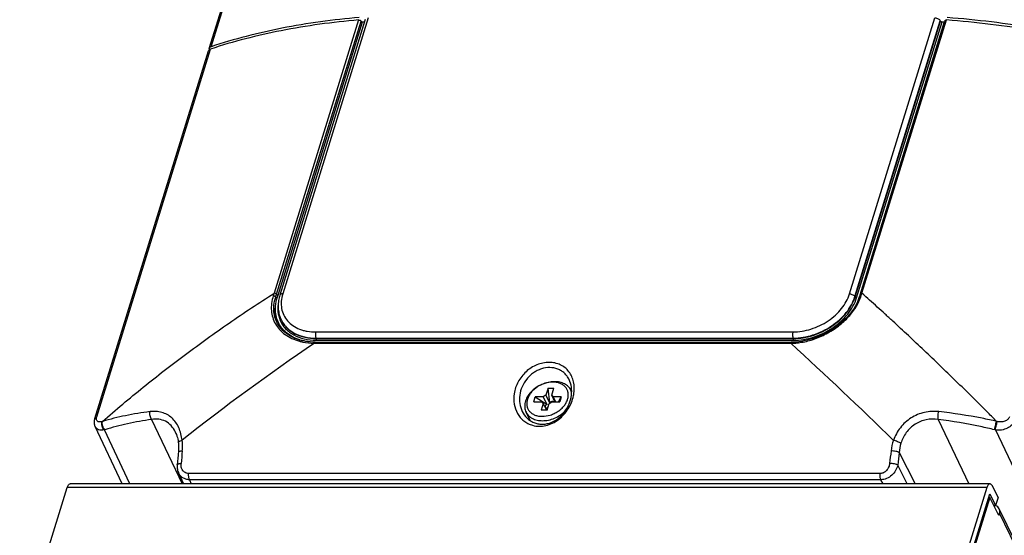
# Model space of a CAD drawing. Units: millimetres. Extents: x 2759 to 56892, y -11022 to 1441.
# Drawn here: x 4825 to 4983, y -9920 to -9837 of the extents above; entities that cross this region are included whole.
import ezdxf

# ---------------------------------------------------------------- set-up
doc = ezdxf.new("R2010")
doc.units = ezdxf.units.MM
doc.layers.add('00_COMPONENTS', color=7, linetype='CONTINUOUS')

msp = doc.modelspace()

# ---------------------------------------------------------------- linework, layer by layer
at = {"layer": '00_COMPONENTS', "color": 7, "linetype": 'Continuous'}
for p, q in [((4855.85, -9841.47), (4884.9, -9747.47)), ((4856.17, -9841.19), (4885.21, -9747.19)), ((4879.78, -9836.91), (4866.23, -9880.74)), ((4866.63, -9880.91), (4880.17, -9837.09)), ((4866.87, -9881.03), (4880.41, -9837.2)), ((4880.85, -9836.81), (4867.17, -9881.07)), ((4881.31, -9836.58), (4867.63, -9880.84)), ((4880.41, -9837.2), (4880.73, -9837.2)), ((4958.45, -9880.84), (4972.12, -9836.58)), ((4959.3, -9881.28), (4972.98, -9837.02)), ((4959.34, -9881.34), (4973.01, -9837.08)), ((4959.58, -9881.46), (4973.26, -9837.2)), ((4973.63, -9837.2), (4960.08, -9881.03)), ((4973.75, -9837.01), (4960.15, -9881)), ((4960.43, -9880.74), (4973.98, -9836.91)), ((4972.98, -9837.02), (4973.01, -9837.08)), ((4973.26, -9837.2), (4973.63, -9837.2)), ((4837.51, -9900.82), (4855.73, -9841.86)), ((4837.82, -9900.54), (4856.04, -9841.58)), ((4866.23, -9880.74), (4866.1, -9881.17)), ((4866.5, -9881.35), (4866.63, -9880.91)), ((4866.74, -9881.46), (4866.87, -9881.03)), ((4959.34, -9881.34), (4959.3, -9881.28)), ((4959.96, -9881.41), (4959.95, -9881.46)), ((4959.98, -9881.37), (4959.96, -9881.41)), ((4960.07, -9881.08), (4959.98, -9881.37)), ((4960.07, -9881.27), (4959.99, -9881.5)), ((4960.15, -9881), (4960.07, -9881.27)), ((4960.08, -9881.03), (4960.07, -9881.08)), ((4960.3, -9881.17), (4960.43, -9880.74)), ((4959.34, -9882.89), (4959.13, -9883.22)), ((4867.43, -9885.08), (4867.4, -9885.02)), ((4866.8, -9885.61), (4866.69, -9885.4)), ((4866.69, -9885.4), (4866.69, -9885.4)), ((4870.73, -9888.35), (4870.33, -9888.24)), ((4872.93, -9886.95), (4949.37, -9886.95)), ((4873, -9888), (4872.97, -9887.93)), ((4872.97, -9887.93), (4949.42, -9887.93)), ((4873, -9888), (4949.45, -9888)), ((4873.01, -9888.28), (4949.46, -9888.28)), ((4949.45, -9888), (4949.42, -9887.93)), ((4952.45, -9888.05), (4952.02, -9888.18)), ((4872.64, -9888.75), (4872.72, -9888.75)), ((4872.72, -9888.75), (4949.01, -9888.75)), ((4872.75, -9888.58), (4949.11, -9888.58)), ((4949.01, -9888.75), (4949.09, -9888.75)), ((4949.19, -9888.58), (4949.11, -9888.58)), ((4949.46, -9888.58), (4949.19, -9888.58)), ((4910.14, -9895.98), (4909.8, -9897.06)), ((4910.41, -9898.29), (4910.14, -9895.98)), ((4910.14, -9895.98), (4911.06, -9895.98)), ((4910.72, -9897.06), (4911.06, -9895.98)), ((4913.93, -9896.55), (4913.8, -9896.29)), ((4907.86, -9898.13), (4908.1, -9897.35)), ((4908.1, -9897.35), (4909.98, -9898.58)), ((4909.38, -9897.35), (4908.1, -9897.35)), ((4909.98, -9898.58), (4909.38, -9897.35)), ((4910.41, -9898.29), (4909.8, -9897.06)), ((4911.25, -9898.13), (4910.72, -9897.06)), ((4911.36, -9898.13), (4910.97, -9897.35)), ((4912.25, -9897.35), (4910.97, -9897.35)), ((4911.82, -9898.13), (4912.25, -9897.35)), ((4912.25, -9897.35), (4912, -9898.13)), ((4907.86, -9898.13), (4909.13, -9898.13)), ((4909.38, -9898.42), (4909.05, -9899.5)), ((4909.97, -9899.5), (4909.05, -9899.5)), ((4909.16, -9898.18), (4909.13, -9898.13)), ((4909.92, -9899.5), (4909.38, -9898.42)), ((4909.97, -9899.5), (4910.3, -9898.42)), ((4910.73, -9898.13), (4912, -9898.13)), ((4846.62, -9900.98), (4851.51, -9911.31)), ((4907.28, -9901.17), (4906.62, -9899.81)), ((4972.65, -9900.98), (4977.54, -9911.31)), ((4841.91, -9911.31), (4837.56, -9902.13)), ((4837.56, -9902.13), (4837.56, -9902.13)), ((4838.75, -9901.29), (4838.67, -9901.32)), ((4839.13, -9902.64), (4839.05, -9902.67)), ((4843.14, -9911.31), (4839.05, -9902.67)), ((4981.81, -9902.67), (4981.7, -9902.64)), ((4981.81, -9902.67), (4994.59, -9929.65)), ((4982.12, -9901.32), (4982.01, -9901.29)), ((4850.46, -9903.05), (4850.45, -9903.04)), ((4850.91, -9906.14), (4850.87, -9906.56)), ((4966.38, -9906.29), (4968.97, -9911.31)), ((4967.66, -9911.31), (4966.16, -9908.29)), ((4850.93, -9909.54), (4851.72, -9911.31)), ((4850.93, -9909.55), (4850.93, -9909.54)), ((4963.35, -9909.65), (4852.55, -9909.65)), ((4825.48, -9936.51), (4833.08, -9911.91)), ((4980.45, -9911.91), (4833.08, -9911.91)), ((4980.94, -9911.31), (4833.57, -9911.31)), ((4852.68, -9910.65), (4852.98, -9911.31)), ((4963.48, -9910.65), (4852.68, -9910.65)), ((4963.81, -9911.31), (4963.48, -9910.65)), ((4980.45, -9911.91), (4972.85, -9936.51)), ((4982.24, -9913.52), (4981.33, -9911.65)), ((4973.34, -9937.5), (4980.94, -9912.91)), ((4980.91, -9913.49), (4978.03, -9922.81)), ((4980.91, -9913.49), (4980.76, -9913.49)), ((4982.34, -9916.41), (4980.91, -9913.49)), ((4980.94, -9912.91), (4981.85, -9914.77)), ((4982.24, -9913.52), (4981.85, -9914.77)), ((4981.85, -9914.77), (4981.54, -9914.77)), ((4982.46, -9916.02), (4982.34, -9916.41)), ((4990.33, -9931.41), (4982.43, -9915.31)), ((4990.37, -9932.12), (4982.46, -9916.02))]:
    msp.add_line(p, q, dxfattribs=at)
for points in [[(4959.99, -9881.5), (4959.86, -9881.85), (4959.71, -9882.2), (4959.53, -9882.54), (4959.34, -9882.89)], [(4959.13, -9883.22), (4958.89, -9883.56), (4958.65, -9883.88), (4958.38, -9884.21), (4958.1, -9884.52), (4957.8, -9884.83), (4957.48, -9885.13), (4957.16, -9885.42), (4956.82, -9885.71), (4956.46, -9885.98), (4956.1, -9886.25), (4955.72, -9886.5), (4955.34, -9886.74), (4954.94, -9886.97), (4954.54, -9887.19), (4954.13, -9887.39), (4953.72, -9887.58), (4953.3, -9887.75), (4952.88, -9887.91), (4952.45, -9888.05)], [(4870.33, -9888.24), (4869.94, -9888.11), (4869.56, -9887.97), (4869.2, -9887.8), (4868.85, -9887.62), (4868.53, -9887.42), (4868.22, -9887.2), (4867.93, -9886.97), (4867.66, -9886.73), (4867.41, -9886.47), (4867.19, -9886.19), (4866.98, -9885.91), (4866.8, -9885.61)], [(4872.75, -9888.58), (4872.44, -9888.58), (4872, -9888.55), (4871.56, -9888.5), (4871.14, -9888.44), (4870.73, -9888.35)], [(4952.02, -9888.18), (4951.59, -9888.29), (4951.16, -9888.38), (4950.73, -9888.46), (4950.31, -9888.52), (4949.88, -9888.56), (4949.46, -9888.58)], [(4837.51, -9900.82), (4837.5, -9900.84), (4837.46, -9901), (4837.43, -9901.14), (4837.42, -9901.29), (4837.41, -9901.43), (4837.41, -9901.57), (4837.43, -9901.7), (4837.46, -9901.83), (4837.49, -9901.96), (4837.54, -9902.08), (4837.56, -9902.13)], [(4850.46, -9903.05), (4850.52, -9903.21), (4850.61, -9903.42), (4850.68, -9903.64), (4850.74, -9903.87), (4850.8, -9904.11), (4850.85, -9904.35), (4850.89, -9904.61), (4850.9, -9904.73)], [(4850.9, -9904.73), (4850.91, -9904.78), (4850.92, -9904.97), (4850.93, -9905.16), (4850.94, -9905.35), (4850.94, -9905.55), (4850.94, -9905.75), (4850.93, -9905.94), (4850.91, -9906.14)], [(4850.87, -9906.56), (4850.85, -9906.82), (4850.82, -9907.07), (4850.8, -9907.33), (4850.77, -9907.59), (4850.75, -9907.84), (4850.72, -9908.2)], [(4850.72, -9908.2), (4850.71, -9908.24), (4850.71, -9908.42), (4850.71, -9908.61), (4850.73, -9908.79), (4850.75, -9908.97), (4850.79, -9909.15), (4850.84, -9909.32), (4850.91, -9909.48), (4850.93, -9909.54)]]:
    msp.add_lwpolyline(points, dxfattribs=at)
for centre, radius, start, end in [((4873.24, -9882.95), 6.36, 166.0432, 166.3551), ((4873.39, -9882.99), 6.5, 162.8169, 166.0319), ((4953.7, -9879.13), 6.91, 341.4556, 342.8211), ((4871.37, -9883.07), 4.42, 206.1363, 207.0329), ((4871.06, -9883.3), 4.85, 205.2044, 205.7394), ((4872.56, -9881.22), 7.34, 252.5199, 253.2408), ((5063.9, -10171.12), 341.01, 124.0994, 128.5213), ((4872.75, -9888.63), 0.0466, 90.1022, 102.6659), ((4458.72, -10423.63), 725.59, 45.6998, 47.49031), ((4949.06, -9879.12), 9.62, 270.185, 270.9818), ((4949.11, -9888.63), 0.0464, 90.0673, 102.7455), ((4949.06, -9879.01), 9.74, 270.9812, 271.4617), ((4911.91, -9897.21), 2.1, 16.3527, 26.1212), ((4910.48, -9897.53), 0.522, 20.2987, 26.1658), ((4908.51, -9895.99), 5.83, 348.492, 351.5139), ((4909.62, -9897.95), 0.522, 200.2987, 206.1658), ((4909.63, -9897.95), 0.523, 206.1711, 211.5111), ((4548.08, -10331.61), 611.12, 44.76019, 44.94044), ((4846.12, -9905.04), 4.77, 24.7809, 25.9537), ((4973.22, -9906.97), 8.18, 161.1321, 173.3349), ((4973.6, -9906.94), 7.24, 162.819, 174.8687), ((5098.26, -9930.41), 247.93, 174.3566, 174.8254), ((5185.25, -9931.63), 221.64, 173.3649, 173.8902), ((5184.21, -9931.65), 219.29, 173.3598, 173.8855), ((4981.43, -9916.09), 1.32, 72.1341, 76.2582)]:
    msp.add_arc(centre, radius, start, end, dxfattribs=at)
for major_axis, ratio, start_param, end_param in [((1.29, -1.01), 0.473932, 2.797448, 3.469007), ((-0.27, 1.66), 0.540744, -0.36802, 0.434559)]:
    msp.add_ellipse((4911.03, -9899.74), major_axis=major_axis, ratio=ratio, start_param=start_param, end_param=end_param, dxfattribs=at)
for points, knots in [([(4879.78, -9836.91), (4875.62, -9837.26), (4867.59, -9838.35), (4859.75, -9840.35), (4856.04, -9841.58)], [0, 0, 0, 0, 0.51713, 1, 1, 1, 1]), ([(4879.9, -9836.52), (4875.74, -9836.87), (4867.72, -9837.95), (4859.87, -9839.96), (4856.17, -9841.19)], [0, 0, 0, 0, 0.51713, 1, 1, 1, 1]), ([(4879.78, -9836.91), (4879.86, -9836.91), (4879.98, -9836.93), (4880.11, -9837.01), (4880.16, -9837.06), (4880.17, -9837.09)], [0, 0, 0, 0, 0.524773, 0.781873, 1, 1, 1, 1]), ([(4880.18, -9837.1), (4880.18, -9837.1), (4880.2, -9837.13), (4880.23, -9837.15), (4880.26, -9837.16)], [0, 0, 0, 0, 0.22575, 1, 1, 1, 1]), ([(4880.26, -9837.16), (4880.29, -9837.18), (4880.35, -9837.2), (4880.4, -9837.2), (4880.41, -9837.2)], [0, 0, 0, 0, 0.756943, 1, 1, 1, 1]), ([(4972.12, -9836.58), (4972.21, -9836.58), (4972.39, -9836.61), (4972.64, -9836.7), (4972.85, -9836.83), (4972.95, -9836.95), (4972.98, -9837.02)], [0, 0, 0, 0, 0.264725, 0.53665, 0.788529, 1, 1, 1, 1]), ([(4973.01, -9837.08), (4973.01, -9837.09), (4973.03, -9837.11), (4973.05, -9837.13), (4973.07, -9837.14)], [0, 0, 0, 0, 0.224555, 1, 1, 1, 1]), ([(4973.07, -9837.14), (4973.08, -9837.15), (4973.14, -9837.19), (4973.21, -9837.2), (4973.26, -9837.2)], [0, 0, 0, 0, 0.243729, 1, 1, 1, 1]), ([(4973.63, -9837.2), (4973.63, -9837.2), (4973.65, -9837.2), (4973.67, -9837.2), (4973.69, -9837.2)], [0, 0, 0, 0, 0.264655, 1, 1, 1, 1]), ([(4973.75, -9837.01), (4973.75, -9836.99), (4973.77, -9836.96), (4973.83, -9836.93), (4973.9, -9836.91), (4973.95, -9836.91), (4973.98, -9836.91)], [0, 0, 0, 0, 0.197078, 0.423931, 0.692999, 1, 1, 1, 1]), ([(5002.29, -9841.58), (4997.59, -9840.41), (4988.21, -9838.45), (4978.7, -9837.28), (4973.98, -9836.91)], [0, 0, 0, 0, 0.505535, 1, 1, 1, 1]), ([(5002.41, -9841.19), (4997.72, -9840.01), (4988.33, -9838.06), (4978.82, -9836.89), (4974.1, -9836.52)], [0, 0, 0, 0, 0.505535, 1, 1, 1, 1]), ([(4855.73, -9841.86), (4855.75, -9841.79), (4855.84, -9841.67), (4855.97, -9841.61), (4856.04, -9841.58)], [0, 0, 0, 0, 0.457816, 1, 1, 1, 1]), ([(4855.85, -9841.47), (4855.84, -9841.48), (4855.83, -9841.55), (4855.84, -9841.63), (4855.85, -9841.68)], [0, 0, 0, 0, 0.241548, 1, 1, 1, 1]), ([(4856.17, -9841.19), (4856.09, -9841.21), (4855.96, -9841.28), (4855.87, -9841.4), (4855.85, -9841.47)], [0, 0, 0, 0, 0.542184, 1, 1, 1, 1]), ([(4838.75, -9901.29), (4840.89, -9899.42), (4844.17, -9896.67), (4848.64, -9893.13), (4852.05, -9890.53), (4855.52, -9887.99), (4859.04, -9885.5), (4862.61, -9883.08), (4865.02, -9881.52), (4866.23, -9880.74)], [0, 0, 0, 0, 0.248394, 0.373122, 0.498126, 0.623362, 0.748788, 0.874346, 1, 1, 1, 1]), ([(4866.1, -9881.17), (4865.98, -9881.56), (4865.8, -9882.35), (4865.77, -9883.53), (4865.98, -9884.65), (4866.43, -9885.69), (4867.11, -9886.61), (4868.33, -9887.68), (4869.48, -9888.2), (4870.29, -9888.43)], [0, 0, 0, 0, 0.130631, 0.253848, 0.372406, 0.489749, 0.609221, 0.733391, 1, 1, 1, 1]), ([(4866.5, -9881.35), (4866.48, -9881.32), (4866.43, -9881.26), (4866.3, -9881.19), (4866.18, -9881.16), (4866.1, -9881.17)], [0, 0, 0, 0, 0.218129, 0.475268, 1, 1, 1, 1]), ([(4866.2, -9883.14), (4866.2, -9882.99), (4866.23, -9882.38), (4866.36, -9881.78), (4866.5, -9881.35)], [0, 0, 0, 0, 0.242626, 1, 1, 1, 1]), ([(4866.63, -9880.91), (4866.61, -9880.89), (4866.56, -9880.83), (4866.43, -9880.76), (4866.31, -9880.73), (4866.23, -9880.74)], [0, 0, 0, 0, 0.218107, 0.475227, 1, 1, 1, 1]), ([(4866.45, -9883.22), (4866.45, -9883.08), (4866.48, -9882.48), (4866.6, -9881.89), (4866.74, -9881.46)], [0, 0, 0, 0, 0.243228, 1, 1, 1, 1]), ([(4866.74, -9881.46), (4866.69, -9881.46), (4866.6, -9881.44), (4866.52, -9881.38), (4866.5, -9881.35)], [0, 0, 0, 0, 0.533192, 1, 1, 1, 1]), ([(4866.87, -9881.03), (4866.82, -9881.03), (4866.73, -9881.01), (4866.65, -9880.95), (4866.63, -9880.91)], [0, 0, 0, 0, 0.533166, 1, 1, 1, 1]), ([(4866.95, -9882.06), (4866.85, -9882.58), (4866.77, -9883.62), (4867.02, -9884.64), (4867.22, -9885.1)], [0, 0, 0, 0, 0.513037, 1, 1, 1, 1]), ([(4867.07, -9881.45), (4866.99, -9881.76), (4866.89, -9882.38), (4866.89, -9883.3), (4867.05, -9884.19), (4867.27, -9884.75), (4867.4, -9885.02)], [0, 0, 0, 0, 0.258718, 0.510122, 0.756391, 1, 1, 1, 1]), ([(4867.63, -9880.84), (4867.57, -9880.84), (4867.47, -9880.85), (4867.33, -9880.89), (4867.23, -9880.97), (4867.19, -9881.03), (4867.17, -9881.07)], [0, 0, 0, 0, 0.303813, 0.569932, 0.797774, 1, 1, 1, 1]), ([(4867.63, -9880.84), (4867.51, -9881.23), (4867.35, -9882.01), (4867.4, -9883.17), (4867.74, -9884.26), (4868.37, -9885.2), (4869.24, -9885.97), (4870.13, -9886.44), (4870.93, -9886.7), (4871.79, -9886.9), (4872.47, -9886.95), (4872.93, -9886.95)], [0, 0, 0, 0, 0.126618, 0.246286, 0.361939, 0.477421, 0.596627, 0.722582, 0.788743, 0.85708, 1, 1, 1, 1]), ([(4949.37, -9886.95), (4950.35, -9886.95), (4951.84, -9886.69), (4953.7, -9885.95), (4955.02, -9885.2), (4956.2, -9884.27), (4957.49, -9882.91), (4958.18, -9881.69), (4958.45, -9880.84)], [0, 0, 0, 0, 0.252834, 0.384416, 0.516099, 0.64549, 0.770431, 1, 1, 1, 1]), ([(4949.42, -9887.93), (4950.48, -9887.93), (4952.11, -9887.66), (4954.13, -9886.85), (4955.57, -9886.02), (4956.86, -9885.02), (4958.26, -9883.53), (4959.02, -9882.2), (4959.3, -9881.28)], [0, 0, 0, 0, 0.252834, 0.384416, 0.516099, 0.64549, 0.770431, 1, 1, 1, 1]), ([(4949.45, -9888), (4950.51, -9888), (4952.14, -9887.72), (4954.16, -9886.91), (4955.6, -9886.08), (4956.89, -9885.08), (4958.29, -9883.6), (4959.05, -9882.26), (4959.34, -9881.34)], [0, 0, 0, 0, 0.252834, 0.384416, 0.516099, 0.64549, 0.770431, 1, 1, 1, 1]), ([(4949.46, -9888.28), (4950.55, -9888.28), (4952.22, -9887.99), (4954.29, -9887.16), (4955.76, -9886.32), (4957.07, -9885.29), (4958.51, -9883.77), (4959.29, -9882.41), (4959.58, -9881.46)], [0, 0, 0, 0, 0.252834, 0.384416, 0.516099, 0.645491, 0.770431, 1, 1, 1, 1]), ([(4958.45, -9880.84), (4958.53, -9880.84), (4958.71, -9880.87), (4958.96, -9880.96), (4959.17, -9881.09), (4959.27, -9881.21), (4959.3, -9881.28)], [0, 0, 0, 0, 0.264725, 0.53665, 0.788529, 1, 1, 1, 1]), ([(4959.3, -9883.23), (4959.4, -9883.08), (4959.78, -9882.48), (4960.08, -9881.83), (4960.25, -9881.33)], [0, 0, 0, 0, 0.257579, 1, 1, 1, 1]), ([(4959.58, -9881.46), (4959.53, -9881.46), (4959.44, -9881.44), (4959.35, -9881.38), (4959.34, -9881.34)], [0, 0, 0, 0, 0.53802, 1, 1, 1, 1]), ([(4959.95, -9881.46), (4959.91, -9881.58), (4959.75, -9882.07), (4959.53, -9882.55), (4959.34, -9882.89)], [0, 0, 0, 0, 0.243937, 1, 1, 1, 1]), ([(4959.95, -9881.46), (4959.95, -9881.46), (4959.97, -9881.46), (4959.99, -9881.46), (4960.01, -9881.46)], [0, 0, 0, 0, 0.263147, 1, 1, 1, 1]), ([(4960.07, -9881.27), (4960.08, -9881.25), (4960.1, -9881.22), (4960.15, -9881.19), (4960.22, -9881.17), (4960.27, -9881.17), (4960.3, -9881.17)], [0, 0, 0, 0, 0.197172, 0.42396, 0.693306, 1, 1, 1, 1]), ([(4960.08, -9881.03), (4960.09, -9881.03), (4960.11, -9881.03), (4960.13, -9881.03), (4960.15, -9881.02)], [0, 0, 0, 0, 0.264561, 1, 1, 1, 1]), ([(4960.2, -9880.84), (4960.21, -9880.82), (4960.23, -9880.79), (4960.28, -9880.75), (4960.35, -9880.74), (4960.41, -9880.74), (4960.43, -9880.74)], [0, 0, 0, 0, 0.197141, 0.423914, 0.693267, 1, 1, 1, 1]), ([(4980.66, -9899.93), (4978.95, -9898.21), (4976.38, -9895.68), (4972.95, -9892.35), (4970.41, -9889.92), (4967.89, -9887.55), (4965.8, -9885.6), (4964.14, -9884.07), (4962.49, -9882.58), (4961.25, -9881.48), (4960.43, -9880.74)], [0, 0, 0, 0, 0.260456, 0.388199, 0.51422, 0.638458, 0.760845, 0.821346, 0.881397, 1, 1, 1, 1]), ([(4866.2, -9883.14), (4866.19, -9883.53), (4866.26, -9884.31), (4866.52, -9885.05), (4866.69, -9885.4)], [0, 0, 0, 0, 0.505876, 1, 1, 1, 1]), ([(4866.67, -9885.36), (4866.51, -9885.02), (4866.27, -9884.29), (4866.2, -9883.52), (4866.2, -9883.14)], [0, 0, 0, 0, 0.493443, 1, 1, 1, 1]), ([(4866.45, -9883.22), (4866.43, -9883.23), (4866.34, -9883.23), (4866.23, -9883.2), (4866.2, -9883.14)], [0, 0, 0, 0, 0.283618, 1, 1, 1, 1]), ([(4866.88, -9885.31), (4866.73, -9884.99), (4866.51, -9884.3), (4866.45, -9883.59), (4866.45, -9883.22)], [0, 0, 0, 0, 0.493497, 1, 1, 1, 1]), ([(4952.04, -9888.32), (4952.78, -9888.11), (4954.23, -9887.55), (4956.22, -9886.39), (4957.95, -9884.95), (4958.9, -9883.82), (4959.3, -9883.23)], [0, 0, 0, 0, 0.255587, 0.512524, 0.7629, 1, 1, 1, 1]), ([(4870.35, -9888.22), (4869.96, -9888.09), (4869.21, -9887.78), (4868.21, -9887.12), (4867.41, -9886.3), (4867.03, -9885.65), (4866.88, -9885.31)], [0, 0, 0, 0, 0.266683, 0.519625, 0.762355, 1, 1, 1, 1]), ([(4867.22, -9885.1), (4867.32, -9885.34), (4867.57, -9885.81), (4868.08, -9886.44), (4868.69, -9886.99), (4869.66, -9887.62), (4871.11, -9888.15), (4872.36, -9888.28), (4873.01, -9888.28)], [0, 0, 0, 0, 0.113153, 0.227485, 0.34451, 0.465481, 0.721868, 1, 1, 1, 1]), ([(4867.43, -9885.08), (4867.54, -9885.3), (4867.8, -9885.73), (4868.48, -9886.49), (4869.58, -9887.27), (4871.19, -9887.82), (4872.36, -9887.93), (4872.97, -9887.93)], [0, 0, 0, 0, 0.112912, 0.227428, 0.465616, 0.722474, 1, 1, 1, 1]), ([(4867.43, -9885.08), (4867.54, -9885.31), (4867.8, -9885.74), (4868.47, -9886.52), (4869.58, -9887.31), (4871.2, -9887.88), (4872.39, -9888), (4873, -9888)], [0, 0, 0, 0, 0.112978, 0.227462, 0.465465, 0.722265, 1, 1, 1, 1]), ([(4870.29, -9888.43), (4870.47, -9888.48), (4871.24, -9888.67), (4872.04, -9888.75), (4872.64, -9888.75)], [0, 0, 0, 0, 0.243249, 1, 1, 1, 1]), ([(4872.09, -9888.56), (4871.95, -9888.54), (4871.39, -9888.48), (4870.84, -9888.36), (4870.44, -9888.24)], [0, 0, 0, 0, 0.256482, 1, 1, 1, 1]), ([(4872.93, -9886.95), (4872.9, -9887.03), (4872.87, -9887.2), (4872.86, -9887.46), (4872.89, -9887.71), (4872.94, -9887.87), (4872.97, -9887.93)], [0, 0, 0, 0, 0.247416, 0.519339, 0.780982, 1, 1, 1, 1]), ([(4873.01, -9888.28), (4873.03, -9888.23), (4873.03, -9888.13), (4873.02, -9888.04), (4873, -9888)], [0, 0, 0, 0, 0.51966, 1, 1, 1, 1]), ([(4949.3, -9888.75), (4949.53, -9888.74), (4950.46, -9888.68), (4951.37, -9888.51), (4952.04, -9888.32)], [0, 0, 0, 0, 0.244793, 1, 1, 1, 1]), ([(4949.37, -9886.95), (4949.35, -9887.03), (4949.32, -9887.2), (4949.31, -9887.46), (4949.34, -9887.71), (4949.39, -9887.87), (4949.42, -9887.93)], [0, 0, 0, 0, 0.247416, 0.519339, 0.780982, 1, 1, 1, 1]), ([(4949.46, -9888.28), (4949.48, -9888.23), (4949.48, -9888.13), (4949.47, -9888.04), (4949.45, -9888)], [0, 0, 0, 0, 0.51966, 1, 1, 1, 1]), ([(4872.73, -9888.58), (4872.71, -9888.59), (4872.66, -9888.65), (4872.65, -9888.71), (4872.64, -9888.75)], [0, 0, 0, 0, 0.3844, 1, 1, 1, 1]), ([(4872.75, -9888.67), (4872.74, -9888.67), (4872.73, -9888.7), (4872.73, -9888.73), (4872.72, -9888.75)], [0, 0, 0, 0, 0.2317, 1, 1, 1, 1]), ([(4872.83, -9888.58), (4872.82, -9888.58), (4872.8, -9888.59), (4872.77, -9888.62), (4872.75, -9888.65), (4872.75, -9888.67)], [0, 0, 0, 0, 0.186817, 0.533263, 1, 1, 1, 1]), ([(4949.03, -9888.67), (4949.03, -9888.67), (4949.02, -9888.7), (4949.01, -9888.73), (4949.01, -9888.75)], [0, 0, 0, 0, 0.2317, 1, 1, 1, 1]), ([(4949.1, -9888.58), (4949.09, -9888.58), (4949.06, -9888.6), (4949.04, -9888.64), (4949.03, -9888.67)], [0, 0, 0, 0, 0.1914, 1, 1, 1, 1]), ([(4949.11, -9888.67), (4949.11, -9888.67), (4949.1, -9888.7), (4949.09, -9888.73), (4949.09, -9888.75)], [0, 0, 0, 0, 0.231673, 1, 1, 1, 1]), ([(4949.19, -9888.58), (4949.19, -9888.58), (4949.16, -9888.59), (4949.13, -9888.62), (4949.12, -9888.65), (4949.11, -9888.67)], [0, 0, 0, 0, 0.186713, 0.533121, 1, 1, 1, 1]), ([(4914.28, -9896.85), (4914.37, -9896.23), (4914.36, -9895.26), (4913.97, -9894.08), (4913.5, -9893.3), (4912.88, -9892.66), (4912.11, -9892.18), (4911.24, -9891.89), (4910.29, -9891.79), (4909.31, -9891.9), (4908.01, -9892.29), (4906.54, -9893.24), (4905.25, -9894.88), (4904.8, -9896.19), (4904.7, -9896.85)], [0, 0, 0, 0, 0.12302, 0.18194, 0.239524, 0.296604, 0.354185, 0.413196, 0.474255, 0.537544, 0.602815, 0.736436, 0.870246, 1, 1, 1, 1]), ([(4913.52, -9894.58), (4913.42, -9894.39), (4913.21, -9894.03), (4912.78, -9893.56), (4912.28, -9893.17), (4911.51, -9892.78), (4910.4, -9892.58), (4909.27, -9892.77), (4908.4, -9893.13), (4907.78, -9893.5), (4907.21, -9893.96), (4906.55, -9894.67), (4905.92, -9895.7), (4905.66, -9896.64), (4905.6, -9897.1)], [0, 0, 0, 0, 0.057913, 0.115219, 0.1725, 0.230368, 0.34935, 0.474736, 0.539749, 0.605728, 0.672257, 0.738922, 0.870935, 1, 1, 1, 1]), ([(4913.89, -9897.1), (4913.94, -9896.67), (4913.95, -9895.8), (4913.7, -9894.96), (4913.52, -9894.58)], [0, 0, 0, 0, 0.511615, 1, 1, 1, 1]), ([(4911.17, -9894.92), (4910.83, -9894.92), (4910.13, -9895), (4909.12, -9895.33), (4908.18, -9895.86), (4907.39, -9896.54), (4906.79, -9897.33), (4906.49, -9898.06), (4906.39, -9898.64), (4906.39, -9899.05), (4906.46, -9899.45), (4906.56, -9899.69), (4906.62, -9899.81)], [0, 0, 0, 0, 0.132591, 0.270771, 0.409947, 0.545325, 0.672859, 0.790225, 0.845254, 0.898156, 0.949493, 1, 1, 1, 1]), ([(4910.9, -9895), (4910.46, -9895), (4909.79, -9895.11), (4908.96, -9895.44), (4908.37, -9895.78), (4907.84, -9896.2), (4907.39, -9896.67), (4907.1, -9897.1), (4906.93, -9897.46), (4906.8, -9897.82), (4906.71, -9898.26), (4906.73, -9898.79), (4906.88, -9899.27), (4907.16, -9899.7), (4907.55, -9900.04), (4907.95, -9900.25), (4908.31, -9900.37), (4908.7, -9900.46), (4909, -9900.48), (4909.21, -9900.48)], [0, 0, 0, 0, 0.138272, 0.210235, 0.282253, 0.353018, 0.421348, 0.486326, 0.517414, 0.547517, 0.604808, 0.658959, 0.711289, 0.763543, 0.817483, 0.874475, 0.904411, 0.935334, 1, 1, 1, 1]), ([(4909.21, -9900.48), (4909.64, -9900.48), (4910.31, -9900.36), (4911.15, -9900.03), (4911.74, -9899.69), (4912.27, -9899.28), (4912.71, -9898.81), (4913.01, -9898.37), (4913.18, -9898.01), (4913.31, -9897.66), (4913.4, -9897.22), (4913.38, -9896.69), (4913.23, -9896.21), (4912.95, -9895.78), (4912.55, -9895.44), (4912.15, -9895.23), (4911.8, -9895.11), (4911.41, -9895.02), (4911.11, -9895), (4910.9, -9895)], [0, 0, 0, 0, 0.138272, 0.210235, 0.282253, 0.353018, 0.421348, 0.486326, 0.517414, 0.547517, 0.604808, 0.658959, 0.711289, 0.763543, 0.817483, 0.874475, 0.904411, 0.935334, 1, 1, 1, 1]), ([(4913.8, -9896.29), (4913.75, -9896.18), (4913.62, -9895.98), (4913.39, -9895.71), (4913.11, -9895.47), (4912.67, -9895.2), (4912.02, -9894.97), (4911.46, -9894.92), (4911.17, -9894.92)], [0, 0, 0, 0, 0.112902, 0.227311, 0.344586, 0.465835, 0.722455, 1, 1, 1, 1]), ([(4904.7, -9896.85), (4904.62, -9897.4), (4904.62, -9898.5), (4905.07, -9899.8), (4905.67, -9900.67), (4906.24, -9901.23), (4906.9, -9901.66), (4907.4, -9901.85), (4907.65, -9901.92)], [0, 0, 0, 0, 0.25849, 0.507868, 0.630781, 0.753152, 0.875897, 1, 1, 1, 1]), ([(4905.6, -9897.1), (4905.54, -9897.55), (4905.54, -9898.44), (4905.81, -9899.3), (4906, -9899.69)], [0, 0, 0, 0, 0.507402, 1, 1, 1, 1]), ([(4906, -9899.69), (4906.19, -9900.08), (4906.58, -9900.63), (4907.27, -9901.18), (4907.85, -9901.5), (4908.49, -9901.69), (4909.16, -9901.76), (4909.85, -9901.71), (4910.76, -9901.46), (4911.82, -9900.86), (4912.85, -9899.8), (4913.57, -9898.52), (4913.83, -9897.58), (4913.89, -9897.1)], [0, 0, 0, 0, 0.117954, 0.176696, 0.235579, 0.294989, 0.355293, 0.416766, 0.47953, 0.608181, 0.739784, 0.871368, 1, 1, 1, 1]), ([(4907.65, -9901.92), (4907.99, -9902.02), (4908.71, -9902.12), (4909.8, -9902), (4910.86, -9901.62), (4912.18, -9900.81), (4913.48, -9899.35), (4914.07, -9897.9), (4914.22, -9897.16)], [0, 0, 0, 0, 0.117212, 0.238085, 0.362703, 0.490305, 0.747873, 1, 1, 1, 1]), ([(4909.8, -9897.06), (4909.76, -9897.08), (4909.61, -9897.15), (4909.47, -9897.26), (4909.38, -9897.35)], [0, 0, 0, 0, 0.253931, 1, 1, 1, 1]), ([(4910.95, -9897.3), (4910.93, -9897.25), (4910.86, -9897.16), (4910.77, -9897.09), (4910.72, -9897.06)], [0, 0, 0, 0, 0.489449, 1, 1, 1, 1]), ([(4909.18, -9898.22), (4909.2, -9898.26), (4909.26, -9898.34), (4909.34, -9898.39), (4909.38, -9898.42)], [0, 0, 0, 0, 0.489866, 1, 1, 1, 1]), ([(4910.16, -9898.88), (4910.08, -9898.95), (4909.95, -9899.12), (4909.88, -9899.31), (4909.87, -9899.41)], [0, 0, 0, 0, 0.526997, 1, 1, 1, 1]), ([(4910.3, -9898.42), (4910.34, -9898.4), (4910.5, -9898.32), (4910.64, -9898.22), (4910.73, -9898.13)], [0, 0, 0, 0, 0.253931, 1, 1, 1, 1]), ([(4837.51, -9900.82), (4837.53, -9900.76), (4837.62, -9900.63), (4837.75, -9900.57), (4837.82, -9900.54)], [0, 0, 0, 0, 0.457775, 1, 1, 1, 1]), ([(4838.67, -9901.32), (4838.6, -9901.34), (4838.46, -9901.38), (4838.26, -9901.39), (4838.08, -9901.36), (4837.93, -9901.27), (4837.82, -9901.14), (4837.77, -9900.97), (4837.77, -9900.76), (4837.8, -9900.62), (4837.82, -9900.54)], [0, 0, 0, 0, 0.147089, 0.277406, 0.392536, 0.49748, 0.601316, 0.714981, 0.846787, 1, 1, 1, 1]), ([(4846.36, -9899.73), (4845.05, -9899.9), (4842.48, -9900.31), (4839.96, -9900.93), (4838.75, -9901.29)], [0, 0, 0, 0, 0.51253, 1, 1, 1, 1]), ([(4846.62, -9900.98), (4845.32, -9901.17), (4842.8, -9901.61), (4840.32, -9902.26), (4839.13, -9902.64)], [0, 0, 0, 0, 0.5117, 1, 1, 1, 1]), ([(4846.62, -9900.98), (4846.56, -9900.9), (4846.46, -9900.72), (4846.37, -9900.4), (4846.33, -9900.06), (4846.34, -9899.83), (4846.36, -9899.73)], [0, 0, 0, 0, 0.227944, 0.485213, 0.750329, 1, 1, 1, 1]), ([(4851.52, -9904.33), (4851.47, -9903.97), (4851.34, -9903.28), (4851, -9902.31), (4850.51, -9901.44), (4849.88, -9900.72), (4849.12, -9900.17), (4848.26, -9899.81), (4847.32, -9899.66), (4846.68, -9899.69), (4846.36, -9899.73)], [0, 0, 0, 0, 0.138191, 0.270657, 0.397213, 0.518659, 0.636933, 0.754789, 0.875069, 1, 1, 1, 1]), ([(4850.41, -9902.96), (4850.24, -9902.6), (4849.8, -9901.94), (4848.88, -9901.22), (4847.77, -9900.89), (4847, -9900.92), (4846.62, -9900.98)], [0, 0, 0, 0, 0.260412, 0.505704, 0.747885, 1, 1, 1, 1]), ([(4906.62, -9899.81), (4906.67, -9899.92), (4906.79, -9900.12), (4907.02, -9900.39), (4907.3, -9900.63), (4907.74, -9900.9), (4908.39, -9901.13), (4908.95, -9901.18), (4909.24, -9901.18)], [0, 0, 0, 0, 0.112902, 0.22731, 0.344586, 0.465835, 0.722459, 1, 1, 1, 1]), ([(4909.24, -9901.18), (4909.56, -9901.18), (4910.23, -9901.11), (4911.2, -9900.8), (4912.11, -9900.32), (4912.64, -9899.89), (4912.88, -9899.65)], [0, 0, 0, 0, 0.242544, 0.495193, 0.750363, 1, 1, 1, 1]), ([(4972.73, -9899.73), (4971.98, -9899.64), (4970.41, -9899.72), (4968.23, -9900.63), (4966.49, -9902.22), (4965.74, -9903.6), (4965.48, -9904.33)], [0, 0, 0, 0, 0.247537, 0.498712, 0.750126, 1, 1, 1, 1]), ([(4972.65, -9900.98), (4972.02, -9900.89), (4970.71, -9900.92), (4968.88, -9901.65), (4967.45, -9903.01), (4966.87, -9904.19), (4966.68, -9904.8)], [0, 0, 0, 0, 0.247689, 0.498339, 0.749497, 1, 1, 1, 1]), ([(4972.65, -9900.98), (4972.63, -9900.9), (4972.62, -9900.7), (4972.62, -9900.39), (4972.66, -9900.06), (4972.71, -9899.83), (4972.73, -9899.73)], [0, 0, 0, 0, 0.206984, 0.461999, 0.736748, 1, 1, 1, 1]), ([(4981.7, -9902.64), (4980.95, -9902.46), (4977.96, -9901.77), (4974.92, -9901.27), (4972.65, -9900.98)], [0, 0, 0, 0, 0.252474, 1, 1, 1, 1]), ([(4982.01, -9901.29), (4981.24, -9901.11), (4978.17, -9900.46), (4975.06, -9899.99), (4972.73, -9899.73)], [0, 0, 0, 0, 0.252409, 1, 1, 1, 1]), ([(4984.07, -9900.54), (4984.04, -9900.62), (4983.97, -9900.78), (4983.74, -9901.06), (4983.32, -9901.3), (4982.73, -9901.41), (4982.32, -9901.37), (4982.12, -9901.32)], [0, 0, 0, 0, 0.111302, 0.22648, 0.470822, 0.732203, 1, 1, 1, 1]), ([(4839.05, -9902.67), (4838.89, -9902.7), (4838.57, -9902.72), (4838.13, -9902.65), (4837.77, -9902.45), (4837.61, -9902.24), (4837.56, -9902.13)], [0, 0, 0, 0, 0.291312, 0.548263, 0.778461, 1, 1, 1, 1]), ([(4839.05, -9902.67), (4838.96, -9902.59), (4838.81, -9902.39), (4838.67, -9902.04), (4838.61, -9901.67), (4838.63, -9901.43), (4838.67, -9901.32)], [0, 0, 0, 0, 0.24344, 0.506377, 0.765824, 1, 1, 1, 1]), ([(4839.13, -9902.64), (4839.05, -9902.56), (4838.9, -9902.36), (4838.75, -9902.01), (4838.69, -9901.64), (4838.72, -9901.4), (4838.75, -9901.29)], [0, 0, 0, 0, 0.243372, 0.506307, 0.765789, 1, 1, 1, 1]), ([(4981.7, -9902.64), (4981.71, -9902.55), (4981.75, -9902.33), (4981.84, -9901.88), (4981.94, -9901.53), (4982.01, -9901.29)], [0, 0, 0, 0, 0.205178, 0.466325, 1, 1, 1, 1]), ([(4984.91, -9901.11), (4984.87, -9901.25), (4984.75, -9901.5), (4984.39, -9901.98), (4983.74, -9902.44), (4982.8, -9902.72), (4982.14, -9902.72), (4981.81, -9902.67)], [0, 0, 0, 0, 0.110753, 0.226751, 0.474027, 0.736348, 1, 1, 1, 1]), ([(4981.81, -9902.67), (4981.82, -9902.57), (4981.86, -9902.36), (4981.96, -9901.91), (4982.05, -9901.55), (4982.12, -9901.32)], [0, 0, 0, 0, 0.205146, 0.46629, 1, 1, 1, 1]), ([(4850.9, -9904.73), (4850.89, -9904.64), (4851.01, -9904.53), (4851.15, -9904.45), (4851.31, -9904.39), (4851.43, -9904.35), (4851.52, -9904.33)], [0, 0, 0, 0, 0.350791, 0.488351, 0.644228, 1, 1, 1, 1]), ([(4851.53, -9906.03), (4851.54, -9905.88), (4851.58, -9905.32), (4851.57, -9904.75), (4851.52, -9904.33)], [0, 0, 0, 0, 0.252972, 1, 1, 1, 1]), ([(4966.68, -9904.8), (4966.61, -9904.76), (4966.43, -9904.67), (4966.04, -9904.5), (4965.71, -9904.39), (4965.48, -9904.33)], [0, 0, 0, 0, 0.19573, 0.449612, 1, 1, 1, 1]), ([(4850.91, -9906.19), (4850.91, -9906.17), (4850.95, -9906.13), (4851.01, -9906.09), (4851.12, -9906.06), (4851.29, -9906.03), (4851.44, -9906.03), (4851.53, -9906.03)], [0, 0, 0, 0, 0.123427, 0.21536, 0.330673, 0.628457, 1, 1, 1, 1]), ([(4966.38, -9906.29), (4966.35, -9906.27), (4966.28, -9906.24), (4966.1, -9906.17), (4965.83, -9906.1), (4965.47, -9906.04), (4965.22, -9906.03), (4965.1, -9906.03)], [0, 0, 0, 0, 0.080183, 0.180741, 0.430393, 0.716653, 1, 1, 1, 1]), ([(4850.72, -9908.2), (4850.72, -9908.17), (4850.76, -9908.14), (4850.82, -9908.11), (4850.9, -9908.09), (4850.99, -9908.07), (4851.13, -9908.05), (4851.25, -9908.05), (4851.34, -9908.04)], [0, 0, 0, 0, 0.117922, 0.208946, 0.324296, 0.463411, 0.624445, 1, 1, 1, 1]), ([(4852.55, -9909.65), (4852.46, -9909.65), (4852.27, -9909.63), (4852.01, -9909.52), (4851.78, -9909.36), (4851.54, -9909.08), (4851.34, -9908.63), (4851.32, -9908.24), (4851.34, -9908.04)], [0, 0, 0, 0, 0.123852, 0.245985, 0.367792, 0.490509, 0.740558, 1, 1, 1, 1]), ([(4964.87, -9908.04), (4964.85, -9908.25), (4964.74, -9908.65), (4964.41, -9909.17), (4963.94, -9909.55), (4963.54, -9909.65), (4963.35, -9909.65)], [0, 0, 0, 0, 0.252715, 0.508253, 0.759538, 1, 1, 1, 1]), ([(4966.16, -9908.29), (4966.1, -9908.6), (4965.87, -9909.22), (4965.25, -9909.98), (4964.43, -9910.51), (4963.79, -9910.65), (4963.48, -9910.65)], [0, 0, 0, 0, 0.246149, 0.50164, 0.756427, 1, 1, 1, 1]), ([(4966.16, -9908.29), (4966.13, -9908.28), (4966.06, -9908.24), (4965.88, -9908.18), (4965.61, -9908.11), (4965.25, -9908.06), (4965, -9908.05), (4964.87, -9908.04)], [0, 0, 0, 0, 0.079303, 0.179393, 0.428976, 0.715841, 1, 1, 1, 1]), ([(4852.68, -9910.65), (4852.5, -9910.65), (4852.12, -9910.6), (4851.61, -9910.37), (4851.2, -9910.02), (4851.01, -9909.71), (4850.93, -9909.55)], [0, 0, 0, 0, 0.259874, 0.510071, 0.75493, 1, 1, 1, 1]), ([(4852.68, -9910.65), (4852.65, -9910.59), (4852.6, -9910.44), (4852.54, -9910.1), (4852.54, -9909.83), (4852.55, -9909.65)], [0, 0, 0, 0, 0.212986, 0.461063, 1, 1, 1, 1]), ([(4963.48, -9910.65), (4963.45, -9910.59), (4963.4, -9910.44), (4963.33, -9910.1), (4963.33, -9909.83), (4963.35, -9909.65)], [0, 0, 0, 0, 0.212986, 0.461063, 1, 1, 1, 1]), ([(4833.08, -9911.91), (4833.11, -9911.83), (4833.17, -9911.67), (4833.28, -9911.47), (4833.41, -9911.34), (4833.52, -9911.31), (4833.57, -9911.31)], [0, 0, 0, 0, 0.332635, 0.607113, 0.82361, 1, 1, 1, 1]), ([(4980.94, -9911.31), (4980.89, -9911.31), (4980.78, -9911.34), (4980.65, -9911.47), (4980.54, -9911.67), (4980.48, -9911.83), (4980.45, -9911.91)], [0, 0, 0, 0, 0.17639, 0.392887, 0.667365, 1, 1, 1, 1]), ([(4981.33, -9911.65), (4981.3, -9911.6), (4981.25, -9911.51), (4981.15, -9911.4), (4981.05, -9911.33), (4980.98, -9911.31), (4980.94, -9911.31)], [0, 0, 0, 0, 0.315761, 0.582141, 0.804577, 1, 1, 1, 1]), ([(4981.75, -9914.81), (4981.73, -9914.8), (4981.67, -9914.79), (4981.6, -9914.78), (4981.55, -9914.77)], [0, 0, 0, 0, 0.245848, 1, 1, 1, 1]), ([(4982.43, -9915.31), (4982.37, -9915.2), (4982.2, -9914.99), (4981.97, -9914.87), (4981.84, -9914.83)], [0, 0, 0, 0, 0.480462, 1, 1, 1, 1]), ([(4982.46, -9916.02), (4982.5, -9915.9), (4982.54, -9915.65), (4982.48, -9915.41), (4982.43, -9915.31)], [0, 0, 0, 0, 0.517436, 1, 1, 1, 1])]:
    msp.add_open_spline(points, degree=3, knots=knots, dxfattribs=at)
for points in [[(4880.17, -9837.09), (4880.17, -9837.09), (4880.18, -9837.09), (4880.18, -9837.1)], [(4870.44, -9888.24), (4870.43, -9888.25), (4870.43, -9888.26), (4870.42, -9888.27)]]:
    msp.add_open_spline(points, degree=3, dxfattribs=at)

doc.saveas('drawing.dxf')
